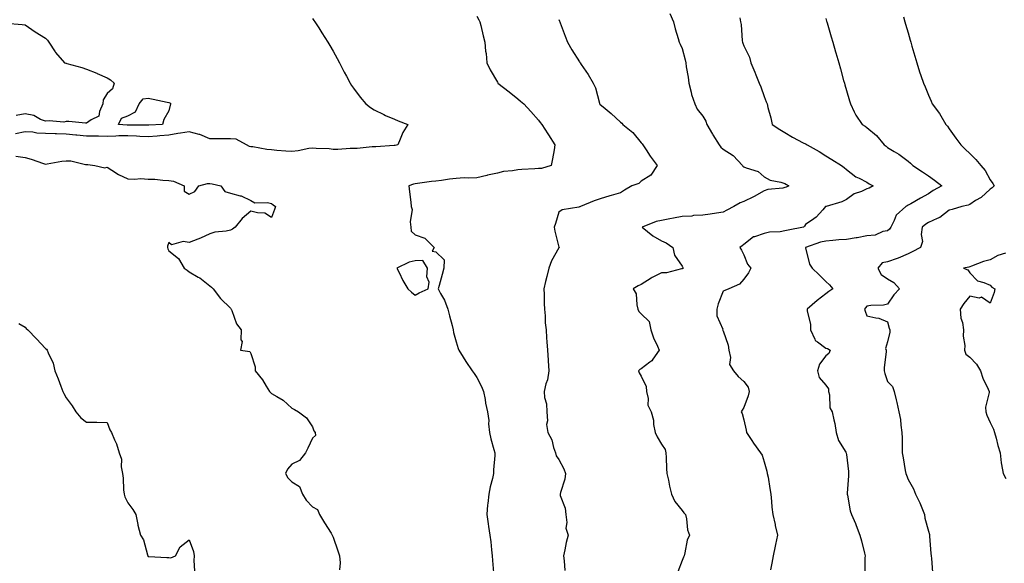
# Model space of a CAD drawing. Units: inches. Extents: x 870803 to 873443, y 7287338 to 7289978.
# Drawn here: x 871595 to 872075, y 7289328 to 7289593 of the extents above; entities that cross this region are included whole.
import ezdxf

# ---------------------------------------------------------------- set-up
doc = ezdxf.new("R2010")
doc.units = ezdxf.units.IN
doc.header["$MEASUREMENT"] = 0
doc.layers.add('Contour_87087287', color=7, linetype='Continuous', true_color=0x50a690)

msp = doc.modelspace()

# ---------------------------------------------------------------- linework, layer by layer
at = {"layer": 'Contour_87087287'}
for points in [[(871912.05, 7289595.91, 3344), (871913.86, 7289591.92, 3344), (871914.63, 7289588.5, 3344), (871916.16, 7289583.8, 3344), (871916.66, 7289581.92, 3344), (871917.03, 7289580.9, 3344), (871918.05, 7289578.88, 3344), (871919.52, 7289573.38, 3344), (871919.79, 7289571.92, 3344), (871919.99, 7289569.98, 3344), (871921, 7289564.87, 3344), (871921.25, 7289561.92, 3344), (871922.46, 7289557.52, 3344), (871922.65, 7289556.52, 3344), (871924.22, 7289551.92, 3344), (871925.38, 7289549.25, 3344), (871928.05, 7289545.99, 3344), (871929.58, 7289543.45, 3344), (871930.09, 7289541.92, 3344), (871932.85, 7289537.13, 3344), (871932.99, 7289536.86, 3344), (871936, 7289531.92, 3344), (871936.9, 7289530.77, 3344), (871938.05, 7289529.92, 3344), (871942.84, 7289526.71, 3344), (871947.35, 7289521.92, 3344), (871947.67, 7289521.54, 3344), (871948.05, 7289521.28, 3344), (871949.26, 7289520.72, 3344), (871955.07, 7289518.94, 3344), (871958.05, 7289516.34, 3344), (871960.91, 7289514.77, 3344), (871966.11, 7289513.85, 3344), (871968.05, 7289513.21, 3344), (871968.85, 7289512.72, 3344), (871969.93, 7289511.92, 3344), (871968.61, 7289511.36, 3344), (871968.05, 7289511.15, 3344), (871967.04, 7289510.91, 3344), (871959.78, 7289510.19, 3344), (871958.05, 7289509.62, 3344), (871953.17, 7289506.8, 3344), (871952.76, 7289506.63, 3344), (871948.05, 7289504.39, 3344), (871946.32, 7289503.65, 3344), (871943.26, 7289501.92, 3344), (871939.83, 7289500.13, 3344), (871938.05, 7289499.17, 3344), (871934.84, 7289498.71, 3344), (871931.71, 7289498.26, 3344), (871928.05, 7289497.74, 3344), (871923.6, 7289497.47, 3344), (871922.69, 7289497.28, 3344), (871918.05, 7289497.07, 3344), (871913.77, 7289496.21, 3344), (871912.06, 7289495.93, 3344), (871908.05, 7289495.17, 3344), (871905.4, 7289494.57, 3344), (871898.62, 7289491.92, 3344), (871903.82, 7289487.69, 3344), (871908.05, 7289485.21, 3344), (871910.3, 7289484.17, 3344), (871913.45, 7289481.92, 3344), (871914.37, 7289478.24, 3344), (871918.05, 7289472.96, 3344), (871918.4, 7289472.27, 3344), (871918.51, 7289471.92, 3344), (871918.3, 7289471.67, 3344), (871918.05, 7289471.51, 3344), (871917.65, 7289471.52, 3344), (871910.36, 7289469.61, 3344), (871908.05, 7289469.63, 3344), (871903.45, 7289467.31, 3344), (871902.89, 7289467.08, 3344), (871898.05, 7289463.91, 3344), (871896.64, 7289463.33, 3344), (871894.25, 7289461.92, 3344), (871895.6, 7289459.47, 3344), (871895.91, 7289454.06, 3344), (871896.52, 7289451.92, 3344), (871896.96, 7289450.83, 3344), (871898.05, 7289449.6, 3344), (871902.03, 7289445.89, 3344), (871902.79, 7289441.92, 3344), (871904.14, 7289438.01, 3344), (871906.09, 7289433.88, 3344), (871906.91, 7289431.92, 3344), (871903.74, 7289427.61, 3344), (871903.2, 7289426.77, 3344), (871902.27, 7289426.15, 3344), (871898.05, 7289422.94, 3344), (871897.37, 7289422.59, 3344), (871896.81, 7289421.92, 3344), (871897.04, 7289420.91, 3344), (871898.05, 7289419.27, 3344), (871900.48, 7289414.35, 3344), (871900.72, 7289411.92, 3344), (871901.52, 7289408.45, 3344), (871901.27, 7289405.13, 3344), (871902.99, 7289401.92, 3344), (871904.02, 7289397.89, 3344), (871904.12, 7289395.85, 3344), (871904.84, 7289391.92, 3344), (871905.86, 7289389.73, 3344), (871908.05, 7289386.14, 3344), (871909.76, 7289383.63, 3344), (871910.11, 7289381.92, 3344), (871910.22, 7289379.75, 3344), (871910.44, 7289374.3, 3344), (871910.56, 7289371.92, 3344), (871911.34, 7289368.63, 3344), (871911.89, 7289365.76, 3344), (871912.91, 7289361.92, 3344), (871914.49, 7289358.37, 3344), (871918.05, 7289353.91, 3344), (871918.91, 7289352.79, 3344), (871919.62, 7289351.92, 3344), (871920.13, 7289349.84, 3344), (871920.66, 7289344.53, 3344), (871921.57, 7289341.92, 3344), (871920.42, 7289339.55, 3344), (871919.39, 7289333.26, 3344), (871918.97, 7289331.92, 3344), (871918.71, 7289331.27, 3344), (871918.05, 7289329.63, 3344), (871915.91, 7289324.06, 3344)], [(871588.72, 7289591.25, 3340), (871596.69, 7289590.56, 3340), (871598.05, 7289590.34, 3340), (871603.05, 7289586.92, 3340), (871608.05, 7289583.95, 3340), (871608.99, 7289582.86, 3340), (871609.69, 7289581.92, 3340), (871612.78, 7289577.19, 3340), (871612.98, 7289576.85, 3340), (871617.36, 7289571.92, 3340), (871617.86, 7289571.72, 3340), (871618.05, 7289571.68, 3340), (871618.4, 7289571.57, 3340), (871625.67, 7289569.55, 3340), (871628.05, 7289568.83, 3340), (871632.98, 7289566.85, 3340), (871633.23, 7289566.74, 3340), (871638.05, 7289564.65, 3340), (871639.76, 7289563.63, 3340), (871641.53, 7289561.92, 3340), (871640.7, 7289559.27, 3340), (871638.05, 7289556.98, 3340), (871636.15, 7289553.81, 3340), (871636.01, 7289551.92, 3340), (871634.25, 7289548.12, 3340), (871633.99, 7289545.98, 3340), (871630.3, 7289544.17, 3340), (871628.05, 7289542.55, 3340), (871627.48, 7289542.5, 3340), (871619.45, 7289543.33, 3340), (871618.05, 7289543.24, 3340), (871616.95, 7289543.02, 3340), (871609.8, 7289543.67, 3340), (871608.05, 7289543.45, 3340), (871605.67, 7289544.3, 3340), (871602.34, 7289546.21, 3340), (871598.05, 7289546.97, 3340), (871593.75, 7289546.22, 3340)], [(871738.05, 7289593.54, 3341), (871738.7, 7289592.56, 3341), (871739.1, 7289591.92, 3341), (871741.06, 7289588.91, 3341), (871742.64, 7289586.51, 3341), (871745.44, 7289581.92, 3341), (871746.46, 7289580.33, 3341), (871748.05, 7289577.56, 3341), (871750.05, 7289573.92, 3341), (871751.13, 7289571.92, 3341), (871753.52, 7289567.4, 3341), (871754.59, 7289565.38, 3341), (871756.42, 7289561.92, 3341), (871757.05, 7289560.91, 3341), (871758.05, 7289559.48, 3341), (871761.26, 7289555.13, 3341), (871764, 7289551.92, 3341), (871766.21, 7289550.08, 3341), (871768.05, 7289548.94, 3341), (871772.79, 7289546.67, 3341), (871773.66, 7289546.31, 3341), (871778.05, 7289544.41, 3341), (871779.73, 7289543.6, 3341), (871784.42, 7289541.92, 3341), (871782.04, 7289537.93, 3341), (871780.81, 7289534.67, 3341), (871779.57, 7289531.92, 3341), (871778.27, 7289531.7, 3341), (871778.05, 7289531.67, 3341), (871777.77, 7289531.65, 3341), (871768.96, 7289531.01, 3341), (871768.05, 7289530.94, 3341), (871767.06, 7289530.93, 3341), (871759.78, 7289530.19, 3341), (871758.05, 7289530.18, 3341), (871756.36, 7289530.23, 3341), (871750.31, 7289529.66, 3341), (871748.05, 7289529.72, 3341), (871746.16, 7289530.04, 3341), (871739.84, 7289530.13, 3341), (871738.05, 7289530.36, 3341), (871736.24, 7289530.11, 3341), (871730.99, 7289528.98, 3341), (871728.05, 7289528.64, 3341), (871725.03, 7289528.89, 3341), (871720.7, 7289529.27, 3341), (871718.05, 7289529.5, 3341), (871715.88, 7289529.75, 3341), (871709.05, 7289530.92, 3341), (871708.05, 7289531.05, 3341), (871707.32, 7289531.19, 3341), (871705.94, 7289531.92, 3341), (871700.82, 7289534.69, 3341), (871698.05, 7289534.92, 3341), (871695.06, 7289534.92, 3341), (871691.07, 7289534.95, 3341), (871688.05, 7289534.95, 3341), (871683.17, 7289537.04, 3341), (871682.92, 7289537.05, 3341), (871678.05, 7289538.26, 3341), (871673.7, 7289537.57, 3341), (871672.52, 7289537.45, 3341), (871668.05, 7289536.65, 3341), (871663.64, 7289536.33, 3341), (871662.34, 7289536.21, 3341), (871658.05, 7289535.89, 3341), (871653.89, 7289536.08, 3341), (871652.34, 7289536.22, 3341), (871648.05, 7289536.39, 3341), (871643.66, 7289536.31, 3341), (871642.29, 7289536.16, 3341), (871638.05, 7289536.07, 3341), (871633.86, 7289536.11, 3341), (871632.33, 7289536.2, 3341), (871628.05, 7289536.24, 3341), (871623.31, 7289536.66, 3341), (871622.85, 7289536.72, 3341), (871618.05, 7289537.1, 3341), (871613.4, 7289537.27, 3341), (871612.68, 7289537.28, 3341), (871608.05, 7289537.46, 3341), (871603.73, 7289537.6, 3341), (871601.86, 7289538.11, 3341), (871598.05, 7289538.33, 3341), (871593.38, 7289537.25, 3341)], [(871818.05, 7289594.54, 3342), (871818.98, 7289592.85, 3342), (871819.47, 7289591.92, 3342), (871819.98, 7289590, 3342), (871821.12, 7289584.99, 3342), (871821.98, 7289581.92, 3342), (871822.36, 7289577.6, 3342), (871822.53, 7289576.4, 3342), (871822.88, 7289571.92, 3342), (871824.61, 7289568.47, 3342), (871828.05, 7289562.46, 3342), (871828.24, 7289562.11, 3342), (871828.36, 7289561.92, 3342), (871833.82, 7289557.69, 3342), (871838.05, 7289554.35, 3342), (871839.38, 7289553.25, 3342), (871841.01, 7289551.92, 3342), (871844.35, 7289548.22, 3342), (871848.05, 7289544.02, 3342), (871848.98, 7289542.86, 3342), (871849.79, 7289541.92, 3342), (871852.69, 7289537.28, 3342), (871852.97, 7289536.83, 3342), (871856.09, 7289531.92, 3342), (871855.66, 7289529.54, 3342), (871854.85, 7289525.12, 3342), (871854.29, 7289521.92, 3342), (871849.49, 7289520.48, 3342), (871848.05, 7289520.37, 3342), (871846.38, 7289520.25, 3342), (871839.98, 7289519.99, 3342), (871838.05, 7289519.85, 3342), (871835.43, 7289519.29, 3342), (871830.98, 7289518.99, 3342), (871828.05, 7289518.11, 3342), (871823.27, 7289517.14, 3342), (871822.88, 7289517.09, 3342), (871818.05, 7289515.95, 3342), (871814.22, 7289515.75, 3342), (871811.94, 7289515.81, 3342), (871808.05, 7289515.62, 3342), (871804.74, 7289515.23, 3342), (871800.78, 7289514.64, 3342), (871798.05, 7289514.3, 3342), (871795.94, 7289514.03, 3342), (871789.21, 7289513.08, 3342), (871788.05, 7289512.93, 3342), (871787.23, 7289512.74, 3342), (871785.02, 7289511.92, 3342), (871785.23, 7289509.1, 3342), (871785.98, 7289503.99, 3342), (871786.15, 7289501.92, 3342), (871786.64, 7289500.51, 3342), (871785.52, 7289494.45, 3342), (871785.9, 7289491.92, 3342), (871786.05, 7289489.92, 3342), (871788.05, 7289488.09, 3342), (871792.71, 7289486.58, 3342), (871797.22, 7289481.92, 3342), (871796.38, 7289480.25, 3342), (871798.05, 7289479.94, 3342), (871802.08, 7289475.95, 3342), (871801.99, 7289471.92, 3342), (871801.13, 7289468.84, 3342), (871799.67, 7289463.54, 3342), (871799.22, 7289461.92, 3342), (871800.39, 7289459.58, 3342), (871802.38, 7289456.26, 3342), (871803.87, 7289451.92, 3342), (871804.8, 7289448.67, 3342), (871806.01, 7289443.96, 3342), (871806.56, 7289441.92, 3342), (871806.74, 7289440.61, 3342), (871808.05, 7289436.08, 3342), (871808.99, 7289432.86, 3342), (871809.29, 7289431.92, 3342), (871811.35, 7289428.62, 3342), (871812.63, 7289426.5, 3342), (871815.84, 7289421.92, 3342), (871816.75, 7289420.62, 3342), (871818.05, 7289418.73, 3342), (871820.39, 7289414.25, 3342), (871821.34, 7289411.92, 3342), (871822.09, 7289407.88, 3342), (871822.32, 7289406.19, 3342), (871823.22, 7289401.92, 3342), (871823.85, 7289397.71, 3342), (871823.8, 7289396.18, 3342), (871824.27, 7289391.92, 3342), (871824.87, 7289388.75, 3342), (871826.41, 7289383.56, 3342), (871826.78, 7289381.92, 3342), (871826.78, 7289380.65, 3342), (871826.21, 7289373.77, 3342), (871826.22, 7289371.92, 3342), (871825.67, 7289369.54, 3342), (871824.61, 7289365.36, 3342), (871823.85, 7289361.92, 3342), (871823.4, 7289357.27, 3342), (871823.27, 7289356.7, 3342), (871822.94, 7289351.92, 3342), (871823.59, 7289347.46, 3342), (871823.81, 7289346.17, 3342), (871824.45, 7289341.92, 3342), (871824.84, 7289338.71, 3342), (871825.16, 7289334.8, 3342), (871825.49, 7289331.92, 3342), (871825.68, 7289329.55, 3342), (871826.25, 7289323.72, 3342)], [(871858.05, 7289593.04, 3343), (871858.32, 7289592.19, 3343), (871858.42, 7289591.92, 3343), (871858.66, 7289591.3, 3343), (871861.02, 7289584.89, 3343), (871862.26, 7289581.92, 3343), (871864.4, 7289578.28, 3343), (871868.05, 7289572.35, 3343), (871868.22, 7289572.1, 3343), (871868.31, 7289571.92, 3343), (871868.85, 7289571.12, 3343), (871872.33, 7289566.21, 3343), (871874.79, 7289561.92, 3343), (871875.84, 7289559.7, 3343), (871877.75, 7289552.21, 3343), (871877.86, 7289551.92, 3343), (871877.93, 7289551.79, 3343), (871878.05, 7289551.66, 3343), (871879.55, 7289550.43, 3343), (871883.41, 7289547.28, 3343), (871888.05, 7289543.05, 3343), (871888.64, 7289542.51, 3343), (871889.19, 7289541.92, 3343), (871894.08, 7289537.95, 3343), (871898.05, 7289532.96, 3343), (871898.51, 7289532.38, 3343), (871898.84, 7289531.92, 3343), (871900.5, 7289529.47, 3343), (871902.54, 7289526.4, 3343), (871905.85, 7289521.92, 3343), (871902.77, 7289517.2, 3343), (871898.05, 7289514.27, 3343), (871896.87, 7289513.1, 3343), (871893.52, 7289511.92, 3343), (871890.02, 7289509.96, 3343), (871888.05, 7289508.66, 3343), (871883.45, 7289507.32, 3343), (871882.83, 7289507.14, 3343), (871878.05, 7289505.73, 3343), (871875.22, 7289504.74, 3343), (871868.48, 7289501.92, 3343), (871868.17, 7289501.8, 3343), (871868.05, 7289501.69, 3343), (871867.69, 7289501.56, 3343), (871859.69, 7289500.28, 3343), (871858.05, 7289499.23, 3343), (871856.32, 7289493.65, 3343), (871855.8, 7289491.92, 3343), (871856.05, 7289489.93, 3343), (871858.05, 7289482.19, 3343), (871858.15, 7289482.02, 3343), (871858.18, 7289481.92, 3343), (871858.11, 7289481.86, 3343), (871858.05, 7289481.8, 3343), (871854.47, 7289475.5, 3343), (871853.18, 7289471.92, 3343), (871852.12, 7289467.85, 3343), (871851.54, 7289465.41, 3343), (871850.67, 7289461.92, 3343), (871850.88, 7289459.09, 3343), (871850.78, 7289454.65, 3343), (871851.04, 7289451.92, 3343), (871851.34, 7289448.63, 3343), (871851.39, 7289445.26, 3343), (871851.76, 7289441.92, 3343), (871852.03, 7289437.94, 3343), (871852.2, 7289436.07, 3343), (871852.48, 7289431.92, 3343), (871852.82, 7289427.15, 3343), (871852.87, 7289426.73, 3343), (871853.17, 7289421.92, 3343), (871852.4, 7289417.57, 3343), (871851.73, 7289415.6, 3343), (871850.87, 7289411.92, 3343), (871851.07, 7289408.9, 3343), (871851.97, 7289405.84, 3343), (871852.13, 7289401.92, 3343), (871852.45, 7289397.52, 3343), (871851.98, 7289395.85, 3343), (871852.65, 7289391.92, 3343), (871854.51, 7289388.38, 3343), (871855.35, 7289384.62, 3343), (871856.3, 7289381.92, 3343), (871856.72, 7289380.59, 3343), (871858.05, 7289378.68, 3343), (871860.4, 7289374.27, 3343), (871861.3, 7289371.92, 3343), (871860.88, 7289369.1, 3343), (871858.76, 7289362.63, 3343), (871858.61, 7289361.92, 3343), (871858.71, 7289361.26, 3343), (871861.12, 7289354.99, 3343), (871861.38, 7289351.92, 3343), (871861.95, 7289348.01, 3343), (871861.46, 7289345.33, 3343), (871862.58, 7289341.92, 3343), (871861.57, 7289338.4, 3343), (871860.91, 7289334.78, 3343), (871860.22, 7289331.92, 3343), (871860.58, 7289329.39, 3343), (871860.91, 7289324.78, 3343)], [(871946.11, 7289593.86, 3345), (871946.43, 7289591.92, 3345), (871946.76, 7289590.62, 3345), (871947.3, 7289582.67, 3345), (871947.45, 7289581.92, 3345), (871947.59, 7289581.46, 3345), (871948.05, 7289580.24, 3345), (871950.8, 7289574.66, 3345), (871951.54, 7289571.92, 3345), (871953.42, 7289567.29, 3345), (871953.94, 7289566.03, 3345), (871955.62, 7289561.92, 3345), (871956.28, 7289560.15, 3345), (871958.05, 7289555.44, 3345), (871959.01, 7289552.88, 3345), (871959.37, 7289551.92, 3345), (871959.8, 7289550.17, 3345), (871961.18, 7289545.05, 3345), (871961.9, 7289541.92, 3345), (871965.54, 7289539.41, 3345), (871968.05, 7289537.92, 3345), (871971.85, 7289535.73, 3345), (871977, 7289532.96, 3345), (871978.05, 7289532.4, 3345), (871978.36, 7289532.23, 3345), (871978.92, 7289531.92, 3345), (871984.76, 7289528.63, 3345), (871988.05, 7289526.68, 3345), (871990.97, 7289524.84, 3345), (871995.71, 7289521.92, 3345), (871997, 7289520.87, 3345), (871998.05, 7289519.95, 3345), (872002.57, 7289516.44, 3345), (872004.22, 7289515.75, 3345), (872008.05, 7289513.77, 3345), (872009.17, 7289513.03, 3345), (872011.03, 7289511.92, 3345), (872009.03, 7289510.93, 3345), (872008.05, 7289510.49, 3345), (872005.44, 7289509.31, 3345), (872001.85, 7289508.12, 3345), (871998.05, 7289505.38, 3345), (871995.8, 7289504.18, 3345), (871988.11, 7289501.99, 3345), (871988.05, 7289501.96, 3345), (871988.02, 7289501.95, 3345), (871987.91, 7289501.92, 3345), (871986.51, 7289500.38, 3345), (871983.27, 7289496.71, 3345), (871982.11, 7289495.98, 3345), (871978.05, 7289493.16, 3345), (871977.55, 7289492.42, 3345), (871977.15, 7289491.92, 3345), (871969.64, 7289490.33, 3345), (871968.05, 7289490.04, 3345), (871965.77, 7289489.64, 3345), (871960.56, 7289489.41, 3345), (871958.05, 7289488.81, 3345), (871953.34, 7289487.21, 3345), (871952.8, 7289487.16, 3345), (871948.05, 7289483.51, 3345), (871947.21, 7289482.76, 3345), (871946.18, 7289481.92, 3345), (871946.88, 7289480.75, 3345), (871948.05, 7289478.47, 3345), (871949.93, 7289473.8, 3345), (871951.43, 7289471.92, 3345), (871950.32, 7289469.64, 3345), (871948.05, 7289466.54, 3345), (871945.91, 7289464.06, 3345), (871940.71, 7289461.92, 3345), (871938.9, 7289461.07, 3345), (871938.05, 7289460.73, 3345), (871935.51, 7289454.46, 3345), (871934.94, 7289451.92, 3345), (871934.86, 7289448.74, 3345), (871937.79, 7289442.18, 3345), (871937.77, 7289441.92, 3345), (871937.89, 7289441.76, 3345), (871938.05, 7289441.33, 3345), (871940.52, 7289434.39, 3345), (871940.72, 7289431.92, 3345), (871941.52, 7289428.45, 3345), (871941.05, 7289424.93, 3345), (871943, 7289421.92, 3345), (871945.31, 7289419.18, 3345), (871948.05, 7289416.67, 3345), (871950.13, 7289414, 3345), (871950.69, 7289411.92, 3345), (871950.22, 7289409.75, 3345), (871948.05, 7289404.01, 3345), (871947.21, 7289402.76, 3345), (871946.82, 7289401.92, 3345), (871947.21, 7289401.08, 3345), (871948.05, 7289398.04, 3345), (871949.19, 7289393.06, 3345), (871949.44, 7289391.92, 3345), (871951.92, 7289388.05, 3345), (871952.78, 7289386.65, 3345), (871956.26, 7289381.92, 3345), (871956.99, 7289380.86, 3345), (871958.05, 7289377.6, 3345), (871959.21, 7289373.08, 3345), (871959.52, 7289371.92, 3345), (871959.88, 7289370.09, 3345), (871960.71, 7289364.58, 3345), (871961.3, 7289361.92, 3345), (871961.63, 7289358.34, 3345), (871961.74, 7289355.6, 3345), (871962.13, 7289351.92, 3345), (871963.26, 7289347.13, 3345), (871963.37, 7289346.61, 3345), (871964.42, 7289341.92, 3345), (871963.47, 7289337.34, 3345), (871963.35, 7289336.63, 3345), (871962.31, 7289331.92, 3345), (871961.68, 7289328.29, 3345), (871961.09, 7289324.96, 3345)], [(871988.05, 7289593.4, 3346), (871988.39, 7289592.25, 3346), (871988.48, 7289591.92, 3346), (871988.67, 7289591.3, 3346), (871990.65, 7289584.52, 3346), (871991.41, 7289581.92, 3346), (871992.79, 7289577.17, 3346), (871992.91, 7289576.78, 3346), (871994.33, 7289571.92, 3346), (871995.07, 7289568.94, 3346), (871996.66, 7289563.31, 3346), (871997.03, 7289561.92, 3346), (871997.26, 7289561.13, 3346), (871998.05, 7289558.35, 3346), (871999.47, 7289553.35, 3346), (871999.94, 7289551.92, 3346), (872001.87, 7289548.09, 3346), (872002.59, 7289546.46, 3346), (872005.64, 7289541.92, 3346), (872007.2, 7289541.07, 3346), (872008.05, 7289540.37, 3346), (872012.63, 7289536.5, 3346), (872016.42, 7289531.92, 3346), (872017.36, 7289531.23, 3346), (872018.05, 7289530.71, 3346), (872021.26, 7289528.71, 3346), (872023.51, 7289527.38, 3346), (872028.05, 7289524.02, 3346), (872029.22, 7289523.09, 3346), (872030.36, 7289521.92, 3346), (872035.02, 7289518.89, 3346), (872038.05, 7289516.9, 3346), (872040.96, 7289514.83, 3346), (872044.56, 7289511.92, 3346), (872040.26, 7289509.71, 3346), (872038.05, 7289508.08, 3346), (872034.03, 7289505.93, 3346), (872029.42, 7289503.3, 3346), (872028.05, 7289502.53, 3346), (872027.65, 7289502.32, 3346), (872026.95, 7289501.92, 3346), (872022.18, 7289497.79, 3346), (872021.31, 7289495.17, 3346), (872019.62, 7289491.92, 3346), (872019.03, 7289490.94, 3346), (872018.05, 7289490.07, 3346), (872015.81, 7289489.68, 3346), (872012.02, 7289487.95, 3346), (872008.05, 7289487.61, 3346), (872003.26, 7289486.71, 3346), (872002.81, 7289486.68, 3346), (871998.05, 7289485.94, 3346), (871994.28, 7289485.69, 3346), (871991.44, 7289485.31, 3346), (871988.05, 7289485.05, 3346), (871985.41, 7289484.56, 3346), (871978.07, 7289481.92, 3346), (871978.09, 7289481.88, 3346), (871980.02, 7289473.88, 3346), (871981.33, 7289471.92, 3346), (871984.8, 7289468.67, 3346), (871988.05, 7289465.34, 3346), (871989.87, 7289463.74, 3346), (871991.44, 7289461.92, 3346), (871989.43, 7289460.54, 3346), (871988.05, 7289459.45, 3346), (871983.86, 7289456.11, 3346), (871978.93, 7289451.92, 3346), (871978.86, 7289451.11, 3346), (871980.6, 7289444.47, 3346), (871980.49, 7289441.92, 3346), (871982.66, 7289437.3, 3346), (871982.77, 7289436.64, 3346), (871983.98, 7289435.99, 3346), (871988.05, 7289432.97, 3346), (871988.89, 7289432.76, 3346), (871990.08, 7289431.92, 3346), (871989.54, 7289430.43, 3346), (871988.05, 7289429.22, 3346), (871984.85, 7289425.11, 3346), (871984.01, 7289421.92, 3346), (871984.78, 7289418.66, 3346), (871988.05, 7289414.9, 3346), (871989.33, 7289413.2, 3346), (871989.3, 7289411.92, 3346), (871989.78, 7289410.18, 3346), (871990.02, 7289403.89, 3346), (871991.15, 7289401.92, 3346), (871991.84, 7289398.13, 3346), (871992.34, 7289396.22, 3346), (871992.99, 7289391.92, 3346), (871994.17, 7289388.04, 3346), (871997.68, 7289382.29, 3346), (871997.86, 7289381.92, 3346), (871997.91, 7289381.78, 3346), (871998.05, 7289381.17, 3346), (871999, 7289372.87, 3346), (871999.1, 7289371.92, 3346), (871999.1, 7289370.87, 3346), (871998.42, 7289362.29, 3346), (871998.42, 7289361.92, 3346), (871998.56, 7289361.41, 3346), (871999.89, 7289353.76, 3346), (872000.58, 7289351.92, 3346), (872002.42, 7289347.55, 3346), (872002.82, 7289346.69, 3346), (872004.56, 7289341.92, 3346), (872005.31, 7289339.18, 3346), (872006.79, 7289333.18, 3346), (872007.12, 7289331.92, 3346), (872007.02, 7289330.88, 3346), (872006.94, 7289323.02, 3346)], [(872025.76, 7289594.21, 3347), (872026.45, 7289591.92, 3347), (872026.82, 7289590.69, 3347), (872028.05, 7289586.46, 3347), (872029.07, 7289582.95, 3347), (872029.36, 7289581.92, 3347), (872029.92, 7289580.05, 3347), (872031.3, 7289575.17, 3347), (872032.32, 7289571.92, 3347), (872033.66, 7289567.53, 3347), (872034.29, 7289565.69, 3347), (872035.5, 7289561.92, 3347), (872036.31, 7289560.18, 3347), (872038.05, 7289556.09, 3347), (872039.35, 7289553.22, 3347), (872039.81, 7289551.92, 3347), (872043.28, 7289547.14, 3347), (872043.93, 7289546.03, 3347), (872046.48, 7289541.92, 3347), (872047.18, 7289541.05, 3347), (872048.05, 7289539.69, 3347), (872051.33, 7289535.2, 3347), (872053.67, 7289531.92, 3347), (872055.91, 7289529.78, 3347), (872058.05, 7289527.7, 3347), (872060.98, 7289524.85, 3347), (872063.53, 7289521.92, 3347), (872065.54, 7289519.41, 3347), (872068.05, 7289514.96, 3347), (872069.26, 7289513.13, 3347), (872070.05, 7289511.92, 3347), (872069.03, 7289510.94, 3347), (872068.05, 7289510.3, 3347), (872063.61, 7289506.36, 3347), (872060.91, 7289504.78, 3347), (872058.05, 7289502.95, 3347), (872057.38, 7289502.59, 3347), (872054.15, 7289501.92, 3347), (872049.56, 7289500.41, 3347), (872048.05, 7289500.18, 3347), (872043.44, 7289496.53, 3347), (872042.27, 7289496.14, 3347), (872038.05, 7289494.16, 3347), (872036.63, 7289493.35, 3347), (872034.98, 7289491.92, 3347), (872034.45, 7289488.33, 3347), (872035.1, 7289484.88, 3347), (872034.11, 7289481.92, 3347), (872030.05, 7289479.92, 3347), (872028.05, 7289478.96, 3347), (872023.26, 7289476.71, 3347), (872022.73, 7289476.6, 3347), (872018.05, 7289475.05, 3347), (872015.42, 7289474.55, 3347), (872013.34, 7289471.92, 3347), (872015.01, 7289468.88, 3347), (872018.05, 7289466.72, 3347), (872021.11, 7289464.99, 3347), (872023.85, 7289461.92, 3347), (872021.07, 7289458.89, 3347), (872018.05, 7289454.31, 3347), (872016.14, 7289453.82, 3347), (872009.91, 7289453.78, 3347), (872008.05, 7289453.45, 3347), (872007.34, 7289452.63, 3347), (872006.78, 7289451.92, 3347), (872007.09, 7289450.96, 3347), (872008.05, 7289448.66, 3347), (872012.32, 7289447.65, 3347), (872013.76, 7289447.62, 3347), (872018.05, 7289445.82, 3347), (872018.86, 7289442.73, 3347), (872019.25, 7289441.92, 3347), (872019.19, 7289440.78, 3347), (872018.05, 7289436.02, 3347), (872017.13, 7289432.85, 3347), (872017.32, 7289431.92, 3347), (872017.31, 7289431.19, 3347), (872016.49, 7289423.48, 3347), (872016.47, 7289421.92, 3347), (872016.68, 7289420.54, 3347), (872018.05, 7289416.71, 3347), (872020.39, 7289414.26, 3347), (872021.22, 7289411.92, 3347), (872022.23, 7289407.74, 3347), (872022.55, 7289406.42, 3347), (872023.62, 7289401.92, 3347), (872024.32, 7289398.19, 3347), (872024.53, 7289395.44, 3347), (872025.08, 7289391.92, 3347), (872025.19, 7289389.06, 3347), (872025.11, 7289384.86, 3347), (872025.2, 7289381.92, 3347), (872025.63, 7289379.5, 3347), (872026.67, 7289373.31, 3347), (872026.9, 7289371.92, 3347), (872027.22, 7289371.09, 3347), (872028.05, 7289369.04, 3347), (872030.62, 7289364.49, 3347), (872031.63, 7289361.92, 3347), (872033.81, 7289357.68, 3347), (872034.69, 7289355.28, 3347), (872036.1, 7289351.92, 3347), (872036.29, 7289350.16, 3347), (872038.05, 7289343.85, 3347), (872038.43, 7289342.3, 3347), (872038.48, 7289341.92, 3347), (872038.56, 7289341.41, 3347), (872039.15, 7289333.02, 3347), (872039.34, 7289331.92, 3347), (872039.38, 7289330.59, 3347), (872039.99, 7289323.85, 3347)], [(871593.59, 7289526.37, 3341), (871598.05, 7289525.74, 3341), (871601.04, 7289524.91, 3341), (871607.06, 7289522.91, 3341), (871608.05, 7289522.61, 3341), (871608.85, 7289522.71, 3341), (871616.03, 7289523.94, 3341), (871618.05, 7289524.19, 3341), (871620.34, 7289524.21, 3341), (871627.52, 7289522.45, 3341), (871628.05, 7289522.46, 3341), (871628.58, 7289522.45, 3341), (871632.07, 7289521.92, 3341), (871636.85, 7289520.72, 3341), (871638.05, 7289521.03, 3341), (871640.35, 7289519.63, 3341), (871643.57, 7289517.44, 3341), (871648.05, 7289515.48, 3341), (871651.37, 7289515.23, 3341), (871654.46, 7289515.51, 3341), (871658.05, 7289515.31, 3341), (871661.3, 7289515.17, 3341), (871665.18, 7289514.78, 3341), (871668.05, 7289514.64, 3341), (871670.39, 7289514.26, 3341), (871675.58, 7289511.92, 3341), (871675.52, 7289509.38, 3341), (871678.05, 7289507.86, 3341), (871680.78, 7289509.19, 3341), (871682.62, 7289511.92, 3341), (871686.9, 7289513.06, 3341), (871688.05, 7289513.16, 3341), (871689.13, 7289512.99, 3341), (871693.37, 7289511.92, 3341), (871695.41, 7289509.28, 3341), (871698.05, 7289508.4, 3341), (871702.83, 7289507.13, 3341), (871703.25, 7289507.12, 3341), (871708.05, 7289504.84, 3341), (871709.92, 7289503.79, 3341), (871716.07, 7289503.9, 3341), (871718.05, 7289503.39, 3341), (871718.93, 7289502.8, 3341), (871720.04, 7289501.92, 3341), (871719.55, 7289500.43, 3341), (871718.05, 7289496.59, 3341), (871714.8, 7289498.67, 3341), (871711.19, 7289498.78, 3341), (871708.05, 7289499.7, 3341), (871703.82, 7289496.16, 3341), (871700.35, 7289491.92, 3341), (871699.15, 7289490.82, 3341), (871698.05, 7289490.39, 3341), (871696.06, 7289489.93, 3341), (871690.55, 7289489.42, 3341), (871688.05, 7289488.61, 3341), (871683.5, 7289486.47, 3341), (871682.14, 7289486.01, 3341), (871678.05, 7289484.4, 3341), (871675, 7289484.97, 3341), (871669.45, 7289483.32, 3341), (871668.05, 7289484.34, 3341), (871667.39, 7289482.58, 3341), (871667.37, 7289481.92, 3341), (871667.53, 7289481.39, 3341), (871668.05, 7289480.36, 3341), (871672.73, 7289476.6, 3341), (871675.51, 7289471.92, 3341), (871677.01, 7289470.88, 3341), (871678.05, 7289470.06, 3341), (871682.42, 7289467.55, 3341), (871683.26, 7289467.13, 3341), (871688.05, 7289463.35, 3341), (871688.85, 7289462.71, 3341), (871689.61, 7289461.92, 3341), (871693.2, 7289457.08, 3341), (871698.05, 7289452.36, 3341), (871698.29, 7289452.15, 3341), (871698.41, 7289451.92, 3341), (871698.73, 7289451.24, 3341), (871700.97, 7289444.84, 3341), (871703.27, 7289441.92, 3341), (871703.18, 7289437.05, 3341), (871703.76, 7289436.21, 3341), (871703.05, 7289431.92, 3341), (871707.48, 7289431.34, 3341), (871708.05, 7289430.29, 3341), (871710.07, 7289423.93, 3341), (871710.1, 7289421.92, 3341), (871713.64, 7289417.51, 3341), (871715.49, 7289414.48, 3341), (871717.15, 7289411.92, 3341), (871717.58, 7289411.45, 3341), (871718.05, 7289410.95, 3341), (871720.61, 7289409.36, 3341), (871723.74, 7289407.6, 3341), (871728.05, 7289403.81, 3341), (871729.3, 7289403.17, 3341), (871731.18, 7289401.92, 3341), (871735.17, 7289399.04, 3341), (871738.05, 7289394.66, 3341), (871738.77, 7289392.64, 3341), (871739.35, 7289391.92, 3341), (871739.52, 7289390.45, 3341), (871738.05, 7289389.1, 3341), (871735.71, 7289384.25, 3341), (871734.6, 7289381.92, 3341), (871731.69, 7289378.28, 3341), (871728.05, 7289376.49, 3341), (871725.91, 7289374.06, 3341), (871724.93, 7289371.92, 3341), (871725.96, 7289369.83, 3341), (871728.05, 7289367.92, 3341), (871731.7, 7289365.57, 3341), (871733.23, 7289361.92, 3341), (871735.03, 7289358.89, 3341), (871738.05, 7289355.63, 3341), (871740.52, 7289354.39, 3341), (871741.51, 7289351.92, 3341), (871743.96, 7289347.83, 3341), (871747.09, 7289342.88, 3341), (871747.69, 7289341.92, 3341), (871747.72, 7289341.59, 3341), (871748.05, 7289340.97, 3341), (871750.34, 7289334.21, 3341), (871751.11, 7289331.92, 3341), (871751.51, 7289328.45, 3341), (871751.23, 7289325.1, 3341)], [(872075.43, 7289479.29, 3348), (872071.83, 7289478.14, 3348), (872068.05, 7289475.96, 3348), (872064.75, 7289475.22, 3348), (872058.95, 7289472.82, 3348), (872058.05, 7289472.55, 3348), (872057.6, 7289472.37, 3348), (872054.98, 7289471.92, 3348), (872057.15, 7289471.02, 3348), (872058.05, 7289469.71, 3348), (872061.83, 7289465.7, 3348), (872064.99, 7289464.98, 3348), (872068.05, 7289463.6, 3348), (872068.83, 7289462.7, 3348), (872070.33, 7289461.92, 3348), (872069.91, 7289460.05, 3348), (872068.05, 7289454.82, 3348), (872063.84, 7289457.71, 3348), (872062.61, 7289457.36, 3348), (872058.05, 7289458.2, 3348), (872055.2, 7289454.77, 3348), (872053.44, 7289451.92, 3348), (872053.77, 7289447.64, 3348), (872054.58, 7289445.39, 3348), (872055.05, 7289441.92, 3348), (872054.93, 7289438.8, 3348), (872055.69, 7289434.28, 3348), (872055.55, 7289431.92, 3348), (872056.18, 7289430.05, 3348), (872058.05, 7289428.6, 3348), (872061.33, 7289425.2, 3348), (872063.27, 7289421.92, 3348), (872064.41, 7289418.29, 3348), (872067.05, 7289412.92, 3348), (872067.46, 7289411.92, 3348), (872067.56, 7289411.42, 3348), (872065.76, 7289404.21, 3348), (872065.96, 7289401.92, 3348), (872066.4, 7289400.27, 3348), (872068.05, 7289396.83, 3348), (872069.69, 7289393.56, 3348), (872070.13, 7289391.92, 3348), (872070.91, 7289389.06, 3348), (872071.76, 7289385.63, 3348), (872072.84, 7289381.92, 3348), (872073.32, 7289377.19, 3348), (872073.61, 7289376.36, 3348), (872074.34, 7289371.92, 3348), (872075.7, 7289369.57, 3348)], [(871595.08, 7289444.89, 3340), (871598.05, 7289443.22, 3340), (871598.69, 7289442.55, 3340), (871599.4, 7289441.92, 3340), (871603.69, 7289437.56, 3340), (871608.05, 7289432.87, 3340), (871608.52, 7289432.39, 3340), (871608.84, 7289431.92, 3340), (871609.28, 7289430.69, 3340), (871611.71, 7289425.58, 3340), (871612.62, 7289421.92, 3340), (871614.16, 7289418.02, 3340), (871615.49, 7289414.48, 3340), (871616.47, 7289411.92, 3340), (871617.01, 7289410.88, 3340), (871618.05, 7289408.85, 3340), (871621, 7289404.87, 3340), (871622.84, 7289401.92, 3340), (871625.19, 7289399.06, 3340), (871628.05, 7289396.94, 3340), (871633.05, 7289396.92, 3340), (871638.05, 7289396.79, 3340), (871639.33, 7289393.2, 3340), (871640.24, 7289391.92, 3340), (871641.67, 7289388.31, 3340), (871642.55, 7289386.42, 3340), (871643.95, 7289381.92, 3340), (871644.98, 7289378.85, 3340), (871644.85, 7289375.12, 3340), (871645.46, 7289371.92, 3340), (871645.79, 7289369.65, 3340), (871646.05, 7289363.91, 3340), (871646.3, 7289361.92, 3340), (871646.62, 7289360.49, 3340), (871648.05, 7289357.68, 3340), (871650.55, 7289354.42, 3340), (871651.94, 7289351.92, 3340), (871652.94, 7289347.03, 3340), (871652.96, 7289346.83, 3340), (871654.32, 7289341.92, 3340), (871655.76, 7289339.63, 3340), (871657.63, 7289332.34, 3340), (871657.8, 7289331.92, 3340), (871657.89, 7289331.76, 3340), (871658.05, 7289331.56, 3340), (871658.41, 7289331.56, 3340), (871667.19, 7289331.06, 3340), (871668.05, 7289331.06, 3340), (871669.14, 7289330.83, 3340), (871671.29, 7289331.92, 3340), (871673.68, 7289336.29, 3340), (871678.05, 7289339.66, 3340), (871680.03, 7289333.89, 3340), (871680.42, 7289331.92, 3340), (871680.34, 7289329.63, 3340), (871680.6, 7289324.47, 3340)]]:
    msp.add_polyline3d(points, dxfattribs=at)
for points in [[(871658.05, 7289541.57, 3340), (871657.72, 7289541.59, 3340), (871648.39, 7289541.58, 3340), (871648.05, 7289541.6, 3340), (871647.72, 7289541.59, 3340), (871643.51, 7289541.92, 3340), (871644.97, 7289545, 3340), (871648.05, 7289546.05, 3340), (871651.91, 7289548.06, 3340), (871653.62, 7289551.92, 3340), (871655.63, 7289554.34, 3340), (871658.05, 7289554.72, 3340), (871660.38, 7289554.25, 3340), (871667.28, 7289552.69, 3340), (871668.05, 7289552.53, 3340), (871668.5, 7289552.38, 3340), (871669.08, 7289551.92, 3340), (871668.73, 7289551.24, 3340), (871668.05, 7289548.47, 3340), (871665.63, 7289544.33, 3340), (871664.93, 7289541.92, 3340), (871658.37, 7289541.6, 3340)], [(871788.05, 7289458.7, 3342), (871790.03, 7289459.95, 3342), (871794.3, 7289461.92, 3342), (871794.86, 7289465.1, 3342), (871793.78, 7289467.65, 3342), (871794.04, 7289471.92, 3342), (871791.81, 7289475.68, 3342), (871788.05, 7289475.46, 3342), (871785.15, 7289474.82, 3342), (871779.11, 7289471.92, 3342), (871780.22, 7289469.74, 3342), (871782.02, 7289465.88, 3342), (871784.43, 7289461.92, 3342), (871786.29, 7289460.15, 3342)]]:
    msp.add_polyline3d(points, close=True, dxfattribs=at)

doc.saveas('drawing.dxf')
